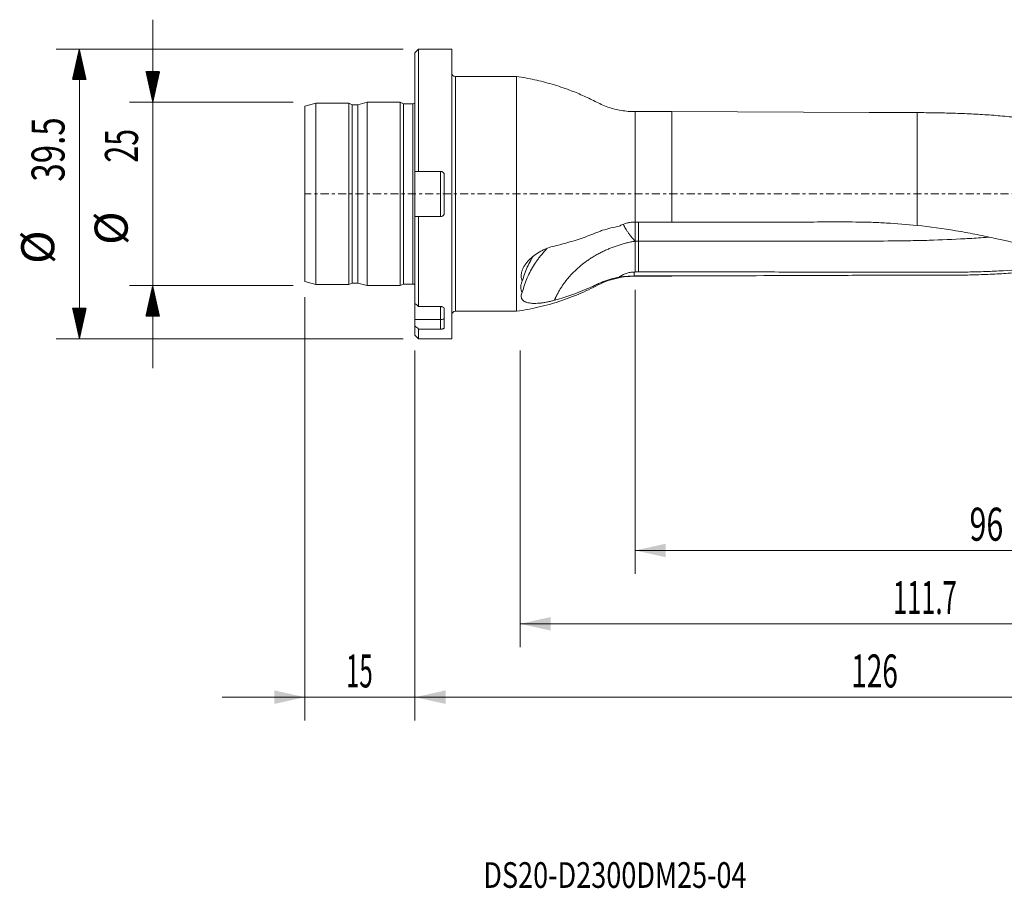
# Model space of a CAD drawing. Units: millimetres. Extents: x -54 to 156, y -95 to 24.
# Drawn here: x -54 to 80, y -95 to 24 of the extents above; entities that cross this region are included whole.
import ezdxf

# ---------------------------------------------------------------- set-up
doc = ezdxf.new("R2010")
doc.units = ezdxf.units.MM
doc.linetypes.add('CENTER', pattern=[47.5, 22, -8.5, 8.5, -8.5])
for name, color, linetype in [('1', 4, 'Continuous'), ('2', 7, 'Continuous'), ('SK1', 4, 'Continuous'), ('SK2', 7, 'Continuous'), ('SK4', 2, 'CENTER'), ('SK6', 5, 'Continuous')]:
    doc.layers.add(name, color=color, linetype=linetype)
doc.styles.add('iso_b_vert', font='simplex.shx')
doc.dimstyles.get("Standard").update_dxf_attribs({"dimtxt": 0.18, "dimasz": 0.18, "dimexe": 0.18, "dimexo": 0.0625, "dimgap": 0.09, "dimtad": 1, "dimzin": 0, "dimdsep": 52, "dimtxsty": 'Standard', "dimcen": 0.09, "dimadec": 0, "dimazin": 0, "dimtfac": 1, "dimtdec": 4, "dimtofl": 0, "dimtmove": 0, "dimatfit": 3, "dimfxl": 1, "dimtolj": 1, "dimtzin": 0, "dimarcsym": 0})

# ---------------------------------------------------------------- blocks, each defined once
blk = doc.blocks.new('_U0')
at = {"layer": '2', "lineweight": 13}
for p, q in [((126, -13.0875), (126, -71.775)), ((0, -21.3375), (0, -71.775)), ((0, -68.6), (126, -68.6))]:
    blk.add_line(p, q, dxfattribs=at)
at = {"layer": '2', "lineweight": 18}
for points in [[(0, -68.6), (4.174997, -67.674425), (4.175003, -69.525575)], [(126, -68.6), (121.825003, -69.525575), (121.824997, -67.674425)]]:
    blk.add_solid(points, dxfattribs=at)
at = {"layer": '2', "lineweight": 18, "insert": (59.431801, -67.272328), "char_height": 4.5, "attachment_point": 7, "line_spacing_factor": 1.084337, "style": 'iso_b_vert'}
blk.add_mtext('\\W0.6217;126', dxfattribs=at)
blk = doc.blocks.new('_U1')
at = {"layer": 'SK2', "lineweight": 13}
for p, q in [((-15, -14.0875), (-15, -71.775)), ((0, -21.3375), (0, -71.775)), ((-26.25, -68.6), (11.25, -68.6))]:
    blk.add_line(p, q, dxfattribs=at)
at = {"layer": 'SK2', "lineweight": 18}
for points in [[(-15, -68.6), (-19.174997, -69.525575), (-19.175003, -67.674425)], [(0, -68.6), (4.174997, -67.674425), (4.175003, -69.525575)]]:
    blk.add_solid(points, dxfattribs=at)
at = {"layer": 'SK2', "lineweight": 18, "insert": (-9.386828, -67.272328), "char_height": 4.5, "attachment_point": 7, "line_spacing_factor": 1.084337, "style": 'iso_b_vert'}
blk.add_mtext('\\W0.5321;15', dxfattribs=at)
blk = doc.blocks.new('_U2')
at = {"layer": 'SK2', "lineweight": 13}
for p, q in [((126, -13.0875), (126, -61.775)), ((14.3337, -21.3375), (14.3337, -61.775)), ((126, -58.6), (14.3337, -58.6))]:
    blk.add_line(p, q, dxfattribs=at)
at = {"layer": 'SK2', "lineweight": 18}
for points in [[(14.3337, -58.6), (18.508697, -57.674425), (18.508703, -59.525575)], [(126, -58.6), (121.825003, -59.525575), (121.824997, -57.674425)]]:
    blk.add_solid(points, dxfattribs=at)
at = {"layer": 'SK2', "lineweight": 18, "insert": (65.130537, -57.272328), "char_height": 4.5, "attachment_point": 7, "line_spacing_factor": 1.084337, "style": 'iso_b_vert'}
blk.add_mtext('\\W0.5657;111.7', dxfattribs=at)
blk = doc.blocks.new('_U3')
at = {"layer": 'SK2', "lineweight": 13}
for p, q in [((30, -13.0875), (30, -51.775)), ((126, -13.0875), (126, -51.775)), ((30, -48.6), (126, -48.6))]:
    blk.add_line(p, q, dxfattribs=at)
at = {"layer": 'SK2', "lineweight": 18}
for points in [[(30, -48.6), (34.174997, -47.674425), (34.175003, -49.525575)], [(126, -48.6), (121.825003, -49.525575), (121.824997, -47.674425)]]:
    blk.add_solid(points, dxfattribs=at)
at = {"layer": 'SK2', "lineweight": 18, "insert": (75.550758, -47.272328), "char_height": 4.5, "attachment_point": 7, "line_spacing_factor": 1.084337, "style": 'iso_b_vert'}
blk.add_mtext('\\W0.6740;96', dxfattribs=at)

msp = doc.modelspace()

# ---------------------------------------------------------------- hatches: boundary and pattern name
at = {"layer": 'SK2', "lineweight": 13}
h = msp.add_hatch(dxfattribs=at)
h.set_pattern_fill('ANSI31', color=256, scale=0.0062, style=0)
h.paths.add_polyline_path([(-45.725, 19.75), (-44.799, 15.575), (-46.651, 15.575)])
h = msp.add_hatch(dxfattribs=at)
h.set_pattern_fill('ANSI31', color=256, scale=0.0062, style=0)
h.paths.add_polyline_path([(-35.725, 12.5), (-36.651, 16.675), (-34.799, 16.675)])
h = msp.add_hatch(dxfattribs=at)
h.set_pattern_fill('ANSI31', color=256, scale=0.0062, style=0)
h.paths.add_polyline_path([(-35.725, -12.5), (-34.799, -16.675), (-36.651, -16.675)])
h = msp.add_hatch(dxfattribs=at)
h.set_pattern_fill('ANSI31', color=256, scale=0.0062, style=0)
h.paths.add_polyline_path([(-45.725, -19.75), (-46.651, -15.575), (-44.799, -15.575)])

# ---------------------------------------------------------------- linework, layer by layer
at = {"layer": '1', "lineweight": 13}
for p, q in [((0.5, 19.75), (0, 19.25)), ((0, 3.071), (0, 19.25)), ((0.5, 3.071), (0.5, 19.75)), ((5, 19.75), (0.5, 19.75)), ((5, 19.75), (5, -19.75)), ((5.5, 16), (5.5, -16)), ((13.834, 16), (5.5, 16)), ((13.834, 16), (13.834, -16)), ((30, 11.213), (30, -3.843)), ((35, 11.213), (30, 11.213)), ((35, 11.213), (35, -3.838)), ((61.867, 11.12), (35, 11.213)), ((68.4, -4.3), (68.4, 11.086)), ((0, 3.071), (0, -3.071)), ((3.5, 3.071), (0.5, 3.071)), ((3.5, -3.071), (3.5, 3.071)), ((4, 2.571), (4, -2.571)), ((0, -14.922), (0, -3.071)), ((0.5, -15.36), (0.5, -3.071)), ((0.5, -3.071), (3.5, -3.071)), ((30.01, -6.432), (30.01, -10.642)), ((30, -11.185), (30, -11.213)), ((30, -11.213), (35, -11.213)), ((35, -11.213), (68.4, -11.098)), ((35, -11.184), (35, -11.213)), ((68.4, -11.094), (68.4, -11.098)), ((68.4, -11.098), (70.296, -11.098)), ((0, -14.922), (0, -17.124)), ((3.5, -15.36), (0.5, -15.36)), ((3.5, -17.124), (3.5, -15.36)), ((4, -15.673), (4, -18.244)), ((5.5, -16), (13.834, -16)), ((0, -17.124), (3.5, -17.124)), ((0, -17.124), (0, -17.993)), ((3.5, -18.431), (3.5, -17.124)), ((0, -17.993), (0, -19.25)), ((0.5, -18.431), (0.5, -19.75)), ((0.5, -18.431), (3.5, -18.431)), ((0, -19.25), (0.5, -19.75)), ((0.5, -19.75), (5, -19.75))]:
    msp.add_line(p, q, dxfattribs=at)
for centre, start, end in [((5.5, 16.5), 180, 270), ((5.5, -16.5), 90, 180)]:
    msp.add_arc(centre, 0.5, start, end, dxfattribs=at)
msp.add_ellipse((3.5, -16.874), major_axis=(-0.5, 0), ratio=0.5, start_param=1.5707963, end_param=3.1415927, dxfattribs=at)
for points, degree, knots in [([(30, 11.213), (29.362, 11.213), (28.103, 11.322), (26.244, 11.783), (24.529, 12.612), (22.829, 13.453), (20.882, 14.243), (18.704, 14.977), (16.288, 15.593), (14.655, 15.884), (13.834, 16)], 3, [0, 0, 0, 0, 0.1117125, 0.2241096, 0.3357248, 0.4475202, 0.5596529, 0.706694, 0.8536093, 1, 1, 1, 1]), ([(68.4, 11.086), (67.71, 11.093), (67.019, 11.098), (65.636, 11.106), (64.943, 11.109), (63.459, 11.115), (62.668, 11.117), (61.876, 11.12)], 3, [0, 0, 0, 0, 0.3186015, 0.3186015, 0.6372029, 0.6372029, 1, 1, 1, 1]), ([(106.085, 2.868), (105.319, 3.201), (104.553, 3.53), (103.018, 4.176), (102.25, 4.494), (99.95, 5.426), (98.418, 6.017), (96.117, 6.85), (95.349, 7.119), (93.816, 7.635), (93.05, 7.883), (91.519, 8.355), (90.754, 8.579), (89.223, 9.003), (88.457, 9.202), (86.918, 9.566), (86.148, 9.732), (84.985, 9.953), (84.597, 10.023), (83.816, 10.152), (83.424, 10.211), (82.243, 10.377), (81.449, 10.471), (79.849, 10.633), (79.044, 10.701), (77.428, 10.816), (76.618, 10.864), (74.991, 10.944), (74.174, 10.976), (72.536, 11.027), (71.714, 11.045), (70.062, 11.072), (69.233, 11.08), (68.4, 11.086)], 3, [0, 0, 0, 0, 0.0625, 0.0625, 0.125, 0.125, 0.25, 0.25, 0.3125, 0.3125, 0.375, 0.375, 0.4375, 0.4375, 0.5, 0.5, 0.5625, 0.5625, 0.59375, 0.59375, 0.625, 0.625, 0.6875, 0.6875, 0.75, 0.75, 0.8125, 0.8125, 0.875, 0.875, 0.9375, 0.9375, 1, 1, 1, 1]), ([(3.5, 3.071), (3.533, 3.071), (3.566, 3.068), (3.63, 3.055), (3.662, 3.045), (3.722, 3.02), (3.751, 3.005), (3.806, 2.968), (3.831, 2.947), (3.9, 2.878), (3.937, 2.822), (3.987, 2.702), (4, 2.637), (4, 2.571)], 3, [0, 0, 0, 0, 0.125, 0.125, 0.25, 0.25, 0.375, 0.375, 0.5, 0.5, 0.75, 0.75, 1, 1, 1, 1]), ([(4, -2.571), (4, -2.604), (3.997, -2.636), (3.984, -2.7), (3.975, -2.731), (3.95, -2.792), (3.935, -2.821), (3.898, -2.875), (3.877, -2.901), (3.832, -2.947), (3.806, -2.967), (3.752, -3.004), (3.723, -3.02), (3.632, -3.058), (3.566, -3.071), (3.5, -3.071)], 3, [0, 0, 0, 0, 0.125, 0.125, 0.25, 0.25, 0.375, 0.375, 0.5, 0.5, 0.625, 0.625, 0.75, 0.75, 1, 1, 1, 1]), ([(27.831, -4.41), (27.907, -4.365), (27.985, -4.321), (28.145, -4.24), (28.227, -4.202), (28.473, -4.096), (28.641, -4.037), (28.983, -3.942), (29.158, -3.906), (29.514, -3.857), (29.693, -3.844), (29.873, -3.843)], 3, [0, 0, 0, 0, 0.125, 0.125, 0.25, 0.25, 0.5, 0.5, 0.75, 0.75, 1, 1, 1, 1]), ([(30.01, -6.432), (30.01, -6.3), (30.01, -6.16), (30.01, -5.874), (30.01, -5.727), (30.01, -5.427), (30.01, -5.272), (30.01, -4.968), (30.01, -4.817), (30.01, -4.592), (30.01, -4.516), (30.01, -4.369), (30.01, -4.297), (30.01, -4.091), (30.01, -3.961), (30.01, -3.837)], 3, [0, 0, 0, 0, 0.1679156, 0.1679156, 0.3358312, 0.3358312, 0.5037468, 0.5037468, 0.6716624, 0.6716624, 0.7556202, 0.7556202, 0.839578, 0.839578, 1, 1, 1, 1]), ([(30.45, -3.841), (30.45, -4.094), (30.45, -4.376), (30.45, -4.967), (30.45, -5.277), (30.45, -5.879), (30.45, -6.17), (30.45, -6.432)], 3, [0, 0, 0, 0, 0.3271092, 0.3271092, 0.6635546, 0.6635546, 1, 1, 1, 1]), ([(68.4, -4.3), (67.016, -4.155), (65.63, -4.044), (63.547, -3.926), (62.852, -3.895), (61.461, -3.851), (60.765, -3.837), (58.676, -3.812), (57.283, -3.817), (54.498, -3.829), (53.105, -3.837), (48.927, -3.851), (46.142, -3.849), (40.571, -3.843), (37.785, -3.839), (35, -3.838)], 3, [0, 0, 0, 0, 0.125, 0.125, 0.1875, 0.1875, 0.25, 0.25, 0.375, 0.375, 0.5, 0.5, 0.75, 0.75, 1, 1, 1, 1]), ([(27.831, -4.41), (27.445, -4.471), (27.063, -4.547), (26.307, -4.731), (25.932, -4.84), (25.386, -5.024), (25.207, -5.089), (24.853, -5.225), (24.679, -5.298), (24.152, -5.51), (23.797, -5.647), (22.723, -6.04), (21.993, -6.282), (20.511, -6.724), (19.76, -6.924), (18.998, -7.103)], 3, [0, 0, 0, 0, 0.125, 0.125, 0.25, 0.25, 0.3125, 0.3125, 0.375, 0.375, 0.5, 0.5, 0.75, 0.75, 1, 1, 1, 1]), ([(28.403, -4.172), (28.443, -4.255), (28.531, -4.433), (28.688, -4.718), (28.879, -5.03), (29.031, -5.257), (29.126, -5.391), (29.153, -5.429), (29.181, -5.468), (29.21, -5.508), (29.241, -5.55), (29.273, -5.593), (29.307, -5.638), (29.342, -5.684), (29.379, -5.732), (29.417, -5.781), (29.457, -5.831), (29.499, -5.882), (29.542, -5.934), (29.587, -5.987), (29.633, -6.041), (29.681, -6.096), (29.731, -6.152), (29.782, -6.208), (29.834, -6.265), (29.888, -6.322), (29.944, -6.38), (29.981, -6.417), (30, -6.437)], 3, [0, 0, 0, 0, 0.1081945, 0.2281493, 0.3583616, 0.4988053, 0.5140184, 0.5299423, 0.5465794, 0.5639321, 0.5820026, 0.600793, 0.6203051, 0.6405408, 0.6615013, 0.6831879, 0.7056015, 0.7287428, 0.7526118, 0.7772086, 0.8025324, 0.8285822, 0.8553565, 0.8828531, 0.9110694, 0.9400021, 0.9696472, 1, 1, 1, 1]), ([(108.889, -11.034), (108.033, -11.021), (107.171, -11.01), (105.876, -10.994), (105.444, -10.988), (104.583, -10.975), (104.153, -10.967), (103.299, -10.946), (102.875, -10.933), (102.034, -10.896), (101.618, -10.872), (101.004, -10.818), (100.801, -10.797), (100.394, -10.754), (100.19, -10.732), (99.58, -10.661), (99.173, -10.61), (97.954, -10.444), (97.142, -10.317), (95.518, -10.029), (94.706, -9.87), (93.078, -9.523), (92.262, -9.335), (90.627, -8.941), (89.807, -8.734), (88.159, -8.311), (87.33, -8.096), (85.663, -7.663), (84.823, -7.447), (82.293, -6.808), (80.591, -6.4), (78.012, -5.837), (77.147, -5.658), (75.412, -5.32), (74.542, -5.162), (71.924, -4.725), (70.167, -4.486), (68.4, -4.3)], 3, [0, 0, 0, 0, 0.0625, 0.0625, 0.09375, 0.09375, 0.125, 0.125, 0.15625, 0.15625, 0.1875, 0.1875, 0.203125, 0.203125, 0.21875, 0.21875, 0.25, 0.25, 0.3125, 0.3125, 0.375, 0.375, 0.4375, 0.4375, 0.5, 0.5, 0.5625, 0.5625, 0.625, 0.625, 0.75, 0.75, 0.8125, 0.8125, 0.875, 0.875, 1, 1, 1, 1]), ([(30, -6.437), (27.74, -6.841), (25.741, -7.785), (23.671, -8.762), (22.071, -10.219), (20.484, -11.665), (19.507, -13.448), (19.223, -13.967), (18.998, -14.5)], 2, [0, 0, 0, 0.30248, 0.30248, 0.6049599, 0.6049599, 0.9074399, 0.9074399, 1, 1, 1]), ([(78.189, -5.896), (77.922, -5.916), (77.655, -5.936), (76.575, -6.011), (75.761, -6.063), (73.313, -6.202), (71.675, -6.273), (69.208, -6.344), (68.384, -6.363), (66.736, -6.392), (65.912, -6.402), (63.44, -6.426), (61.791, -6.432), (58.492, -6.435), (56.842, -6.434), (53.543, -6.432), (51.894, -6.43), (43.646, -6.428), (37.048, -6.435), (30.45, -6.432)], 3, [0, 0, 0, 0, 0.0169956, 0.0169956, 0.0687327, 0.0687327, 0.1722069, 0.1722069, 0.2239439, 0.2239439, 0.275681, 0.275681, 0.3791551, 0.3791551, 0.4826293, 0.4826293, 0.5861034, 0.5861034, 1, 1, 1, 1]), ([(30.45, -10.643), (30.45, -10.064), (30.45, -9.485), (30.45, -8.081), (30.45, -7.256), (30.45, -6.432)], 3, [0, 0, 0, 0, 0.412564, 0.412564, 1, 1, 1, 1]), ([(19, -7.103), (18.676, -7.179), (18.359, -7.277), (17.892, -7.456), (17.738, -7.521), (17.508, -7.626), (17.432, -7.663), (17.281, -7.739), (17.206, -7.778), (16.834, -7.98), (16.552, -8.159), (16.155, -8.453), (16.027, -8.555), (15.78, -8.769), (15.66, -8.881), (15.324, -9.226), (15.128, -9.466), (14.923, -9.779), (14.883, -9.843), (14.81, -9.97), (14.776, -10.033), (14.682, -10.224), (14.629, -10.35), (14.544, -10.603), (14.512, -10.729), (14.481, -10.918), (14.474, -10.981), (14.465, -11.103), (14.463, -11.164), (14.468, -11.342), (14.483, -11.457), (14.537, -11.679), (14.576, -11.787), (14.625, -11.889)], 3, [0, 0, 0, 0, 0.125, 0.125, 0.1875, 0.1875, 0.21875, 0.21875, 0.25, 0.25, 0.375, 0.375, 0.4375, 0.4375, 0.5, 0.5, 0.625, 0.625, 0.65625, 0.65625, 0.6875, 0.6875, 0.75, 0.75, 0.8125, 0.8125, 0.84375, 0.84375, 0.875, 0.875, 0.9375, 0.9375, 1, 1, 1, 1]), ([(18.028, -7.396), (17.893, -7.535), (17.76, -7.677), (17.386, -8.094), (17.152, -8.375), (16.819, -8.81), (16.71, -8.957), (16.501, -9.254), (16.399, -9.404), (15.912, -10.159), (15.58, -10.782), (15.023, -12.064), (14.797, -12.723), (14.623, -13.399)], 3, [0, 0, 0, 0, 0.080991, 0.080991, 0.2341592, 0.2341592, 0.3107433, 0.3107433, 0.3873274, 0.3873274, 0.6936637, 0.6936637, 1, 1, 1, 1]), ([(14.625, -11.889), (14.799, -11.243), (15.026, -10.607), (15.447, -9.67), (15.602, -9.361), (15.872, -8.87), (15.978, -8.689), (16.088, -8.509)], 3, [0, 0, 0, 0, 0.555742, 0.555742, 0.8336129, 0.8336129, 1, 1, 1, 1]), ([(90.868, -8.984), (90.565, -9.053), (90.261, -9.12), (89.578, -9.265), (89.2, -9.341), (88.062, -9.559), (87.301, -9.69), (85.77, -9.925), (85.001, -10.029), (82.679, -10.3), (81.115, -10.423), (78.742, -10.548), (77.947, -10.579), (76.353, -10.627), (75.553, -10.644), (73.948, -10.669), (73.142, -10.676), (71.525, -10.683), (70.713, -10.682), (69.086, -10.678), (68.27, -10.674), (66.637, -10.664), (65.819, -10.657), (64.179, -10.648), (63.357, -10.646), (61.712, -10.644), (60.89, -10.645), (59.245, -10.646), (58.422, -10.647), (56.777, -10.649), (55.954, -10.65), (53.486, -10.651), (51.84, -10.647), (46.904, -10.64), (43.613, -10.641), (37.032, -10.642), (33.741, -10.642), (30.45, -10.643)], 3, [0, 0, 0, 0, 0.0161235, 0.0161235, 0.0362026, 0.0362026, 0.0763608, 0.0763608, 0.1165191, 0.1165191, 0.1968355, 0.1968355, 0.2369937, 0.2369937, 0.277152, 0.277152, 0.3173102, 0.3173102, 0.3574684, 0.3574684, 0.3976266, 0.3976266, 0.4377849, 0.4377849, 0.4779431, 0.4779431, 0.5181013, 0.5181013, 0.5582595, 0.5582595, 0.5984178, 0.5984178, 0.6787342, 0.6787342, 0.8393671, 0.8393671, 1, 1, 1, 1]), ([(91.423, -9.121), (91.052, -9.215), (90.681, -9.305), (89.532, -9.574), (88.753, -9.743), (87.188, -10.046), (86.403, -10.181), (84.823, -10.415), (84.029, -10.515), (82.429, -10.685), (81.624, -10.755), (80.003, -10.871), (79.187, -10.918), (77.551, -10.992), (76.73, -11.019), (75.082, -11.061), (74.255, -11.074), (71.763, -11.101), (70.089, -11.099), (68.4, -11.094)], 3, [0, 0, 0, 0, 0.0503064, 0.0503064, 0.1558279, 0.1558279, 0.2613494, 0.2613494, 0.3668709, 0.3668709, 0.4723924, 0.4723924, 0.577914, 0.577914, 0.6834355, 0.6834355, 0.788957, 0.788957, 1, 1, 1, 1]), ([(29.873, -10.656), (29.682, -10.656), (29.494, -10.672), (29.218, -10.718), (29.126, -10.738), (28.945, -10.784), (28.855, -10.811), (28.591, -10.903), (28.423, -10.977), (28.182, -11.104), (28.104, -11.149), (27.95, -11.245), (27.875, -11.296), (27.803, -11.349)], 3, [0, 0, 0, 0, 0.25, 0.25, 0.375, 0.375, 0.5, 0.5, 0.75, 0.75, 0.875, 0.875, 1, 1, 1, 1]), ([(13.834, -16), (14.881, -15.853), (16.956, -15.461), (20.008, -14.582), (22.443, -13.626), (24.294, -12.745), (25.616, -12.051), (27.038, -11.574), (28.508, -11.277), (29.501, -11.213), (30, -11.213)], 3, [0, 0, 0, 0, 0.1863833, 0.3734401, 0.5603469, 0.648198, 0.7357845, 0.8239771, 0.9123044, 1, 1, 1, 1]), ([(14.625, -11.889), (14.553, -12.031), (14.497, -12.171), (14.44, -12.379), (14.425, -12.448), (14.406, -12.582), (14.401, -12.648), (14.402, -12.84), (14.42, -12.962), (14.476, -13.135), (14.5, -13.191), (14.555, -13.299), (14.587, -13.35), (14.623, -13.399)], 3, [0, 0, 0, 0, 0.25, 0.25, 0.375, 0.375, 0.5, 0.5, 0.75, 0.75, 0.875, 0.875, 1, 1, 1, 1]), ([(18.998, -14.5), (20.513, -14.082), (21.985, -13.569), (23.769, -12.805), (24.123, -12.646), (24.562, -12.44), (24.649, -12.398), (24.824, -12.314), (24.912, -12.273), (25.176, -12.152), (25.355, -12.076), (26.258, -11.716), (27.012, -11.495), (27.803, -11.349)], 3, [0, 0, 0, 0, 0.5, 0.5, 0.625, 0.625, 0.65625, 0.65625, 0.6875, 0.6875, 0.75, 0.75, 1, 1, 1, 1]), ([(29.873, -11.185), (29.507, -11.19), (29.149, -11.208), (28.625, -11.253), (28.451, -11.271), (28.118, -11.308), (27.958, -11.329), (27.803, -11.349)], 3, [0, 0, 0, 0, 0.5, 0.5, 0.75, 0.75, 1, 1, 1, 1]), ([(68.4, -11.094), (67.709, -11.094), (67.017, -11.093), (65.631, -11.092), (64.937, -11.091), (62.854, -11.091), (61.463, -11.092), (58.677, -11.099), (57.284, -11.104), (54.499, -11.115), (53.106, -11.12), (46.142, -11.147), (40.571, -11.165), (35, -11.184)], 3, [0, 0, 0, 0, 0.0625, 0.0625, 0.125, 0.125, 0.25, 0.25, 0.375, 0.375, 0.5, 0.5, 1, 1, 1, 1]), ([(14.623, -13.399), (14.525, -13.586), (14.471, -13.763), (14.462, -14.01), (14.471, -14.088), (14.512, -14.234), (14.543, -14.302), (14.607, -14.397), (14.631, -14.427), (14.685, -14.486), (14.714, -14.513), (14.808, -14.592), (14.88, -14.639), (15.002, -14.701), (15.045, -14.72), (15.135, -14.757), (15.183, -14.773), (15.33, -14.819), (15.434, -14.844), (15.657, -14.884), (15.774, -14.899), (15.96, -14.914), (16.024, -14.917), (16.153, -14.922), (16.219, -14.924), (16.552, -14.924), (16.834, -14.907), (17.28, -14.856), (17.431, -14.835), (17.736, -14.787), (18.044, -14.731), (18.359, -14.662), (18.677, -14.586), (18.838, -14.544), (19, -14.5)], 3, [0, 0, 0, 0, 0.125, 0.125, 0.1875, 0.1875, 0.25, 0.25, 0.28125, 0.28125, 0.3125, 0.3125, 0.375, 0.375, 0.40625, 0.40625, 0.4375, 0.4375, 0.5, 0.5, 0.5625, 0.5625, 0.59375, 0.59375, 0.625, 0.625, 0.75, 0.75, 0.8125, 0.8125, 0.875, 0.9375, 0.9375, 1, 1, 1, 1]), ([(3.5, -15.36), (3.533, -15.36), (3.566, -15.363), (3.63, -15.371), (3.662, -15.377), (3.722, -15.393), (3.751, -15.403), (3.806, -15.426), (3.831, -15.439), (3.9, -15.483), (3.937, -15.518), (3.987, -15.592), (4, -15.633), (4, -15.673)], 3, [0, 0, 0, 0, 0.125, 0.125, 0.25, 0.25, 0.375, 0.375, 0.5, 0.5, 0.75, 0.75, 1, 1, 1, 1]), ([(4, -18.244), (4, -18.257), (3.997, -18.269), (3.984, -18.293), (3.975, -18.305), (3.95, -18.328), (3.935, -18.339), (3.898, -18.359), (3.877, -18.369), (3.832, -18.386), (3.806, -18.394), (3.752, -18.407), (3.723, -18.413), (3.632, -18.427), (3.566, -18.431), (3.5, -18.431)], 3, [0, 0, 0, 0, 0.125, 0.125, 0.25, 0.25, 0.375, 0.375, 0.5, 0.5, 0.625, 0.625, 0.75, 0.75, 1, 1, 1, 1])]:
    msp.add_open_spline(points, degree=degree, knots=knots, dxfattribs=at)
for points, degree in [([(30, 11.212), (29.983, 11.212), (29.966, 11.212), (29.949, 11.212)], 3), ([(0.5, 3.071), (0.333, 3.071), (0.167, 3.071), (0, 3.071)], 3), ([(0, -3.071), (0.167, -3.071), (0.333, -3.071), (0.5, -3.071)], 3), ([(30, -3.843), (29.958, -3.843), (29.915, -3.843), (29.873, -3.843)], 3), ([(35, -3.838), (33.333, -3.838), (31.667, -3.839), (30, -3.843)], 3), ([(30.45, -6.432), (30.01, -6.432)], 1), ([(30.01, -10.657), (29.964, -10.656), (29.919, -10.656), (29.873, -10.656)], 3), ([(29.873, -10.656), (29.873, -10.833), (29.873, -11.009), (29.873, -11.185)], 3), ([(30.45, -10.643), (30.303, -10.642), (30.157, -10.642), (30.01, -10.642)], 3), ([(30.01, -10.642), (30.01, -10.657)], 1), ([(30, -11.185), (29.958, -11.185), (29.915, -11.185), (29.873, -11.185)], 3), ([(35, -11.184), (33.333, -11.184), (31.667, -11.184), (30, -11.185)], 3), ([(0.5, -15.36), (0.333, -15.214), (0.167, -15.068), (0, -14.922)], 3), ([(0, -17.993), (0.167, -18.139), (0.333, -18.285), (0.5, -18.431)], 3)]:
    msp.add_open_spline(points, degree=degree, dxfattribs=at)
at = {"layer": '1', "lineweight": 18}
msp.add_point((0, 0), dxfattribs=at)
at = {"layer": 'SK1', "lineweight": 13}
for p, q in [((-13.5, 12.348), (-15, 11.946)), ((-13.5, 12.348), (-13.5, -12.348)), ((-9, 12.348), (-13.5, 12.348)), ((-9, 12.348), (-9, -12.348)), ((-8.576, 12.15), (-9, 12.348)), ((-8.576, 12.15), (-8.576, -12.15)), ((-7.797, 12.15), (-8.576, 12.15)), ((-6.5, 12.498), (-7.797, 12.15)), ((-7.797, 12.15), (-7.797, -12.15)), ((-6.5, 12.498), (-6.5, -12.498)), ((-2, 12.498), (-6.5, 12.498)), ((-2, 12.498), (-2, -12.498)), ((-1.576, 12.3), (-2, 12.498)), ((-1.576, 12.3), (-1.576, -12.3)), ((-0.3, 12.3), (-1.576, 12.3)), ((-0.3, 12.3), (-0.3, -12.3)), ((-15, 11.946), (-15, -11.946)), ((-15, -11.946), (-13.5, -12.348)), ((-13.5, -12.348), (-9, -12.348)), ((-9, -12.348), (-8.576, -12.15)), ((-8.576, -12.15), (-7.797, -12.15)), ((-7.797, -12.15), (-6.5, -12.498)), ((-6.5, -12.498), (-2, -12.498)), ((-2, -12.498), (-1.576, -12.3)), ((-1.576, -12.3), (-0.3, -12.3))]:
    msp.add_line(p, q, dxfattribs=at)
for centre, start, end in [((-0.3, 12.9), 270, 300), ((-0.3, -12.9), 60, 90)]:
    msp.add_arc(centre, 0.6, start, end, dxfattribs=at)
at = {"layer": 'SK2', "lineweight": 13}
for p, q in [((-35.725, 23.75), (-35.725, -23.75)), ((-1.587, 19.75), (-48.9, 19.75)), ((-45.725, -19.75), (-45.725, 19.75)), ((-16.587, 12.5), (-38.9, 12.5)), ((-16.587, -12.5), (-38.9, -12.5)), ((-1.587, -19.75), (-48.9, -19.75))]:
    msp.add_line(p, q, dxfattribs=at)
at = {"layer": 'SK4', "lineweight": 13, "ltscale": 0.05}
msp.add_line((126, 0), (-15, 0), dxfattribs=at)

# ---------------------------------------------------------------- texts
at = {"layer": 'SK2', "lineweight": 18, "char_height": 4.5, "attachment_point": 7, "rotation": 90, "line_spacing_factor": 1.084337, "style": 'iso_b_vert'}
for s, insert in [('\\W0.7346;39.5', (-47.737, 1.673)), ('\\W0.6740;25', (-37.737, 4.265)), ('%%c', (-37.737, -6.949)), ('%%c', (-47.737, -9.542))]:
    msp.add_mtext(s, dxfattribs=dict(at, insert=insert))
at = {"layer": 'SK6', "lineweight": 18, "insert": (9.309, -94.593), "char_height": 3.5, "attachment_point": 7, "line_spacing_factor": 1.084337, "style": 'iso_b_vert'}
msp.add_mtext('\\W0.7730;DS20-D2300DM25-04', dxfattribs=at)

# ---------------------------------------------------------------- dimensions: what is measured, and where the dimension line sits
at = {"layer": '2', "lineweight": 18}
dim = msp.add_linear_dim(base=(126, -68.6), p1=(0, -19.75), p2=(126, -11.5), dimstyle='Standard', override={"dimtxt": 4.5, "dimasz": 4.175, "dimexe": 3.175, "dimexo": 1.5875, "dimgap": 2.25, "dimtad": 1, "dimtih": 1, "dimtoh": 0, "dimdec": 1, "dimlfac": 1, "dimzin": 8, "dimdsep": 46, "dimlunit": 2, "dimpost": '<>', "dimtxsty": 'iso_b_vert', "dimsah": 1, "dimse1": 0, "dimse2": 0, "dimsd1": 0, "dimsd2": 0, "dimclrd": 9, "dimclre": 150, "dimclrt": 43, "dimtol": 0, "dimtm": -0.1, "dimtfac": 0.777778, "dimtdec": 2, "dimtofl": 1, "dimtmove": 0, "dimtzin": 8, "dimlwd": 13, "dimlwe": 13}, dxfattribs=at)
dim.commit()
dim.dimension.update_dxf_attribs({"geometry": '_U0', "text_midpoint": (63, -68.6)})
at = {"layer": 'SK2', "lineweight": 18}
for base, p1, p2, picture, middle in [((14.334, -58.6), (126, -11.5), (14.334, -19.75), '_U2', (70.167, -58.6)), ((126, -48.6), (30, -11.5), (126, -11.5), '_U3', (78, -48.6)), ((0, -68.6), (-15, -12.5), (0, -19.75), '_U1', (-7.5, -68.6))]:
    dim = msp.add_linear_dim(base=base, p1=p1, p2=p2, dimstyle='Standard', override={"dimtxt": 4.5, "dimasz": 4.175, "dimexe": 3.175, "dimexo": 1.5875, "dimgap": 2.25, "dimtad": 1, "dimtih": 1, "dimtoh": 0, "dimdec": 1, "dimlfac": 1, "dimzin": 8, "dimdsep": 46, "dimlunit": 2, "dimpost": '<>', "dimtxsty": 'iso_b_vert', "dimsah": 1, "dimse1": 0, "dimse2": 0, "dimsd1": 0, "dimsd2": 0, "dimclrd": 9, "dimclre": 150, "dimclrt": 43, "dimtol": 0, "dimtm": -0.1, "dimtfac": 0.777778, "dimtdec": 2, "dimtofl": 1, "dimtmove": 0, "dimtzin": 8, "dimlwd": 13, "dimlwe": 13}, dxfattribs=at)
    dim.commit()
    dim.dimension.update_dxf_attribs({"geometry": picture, "text_midpoint": middle})

doc.saveas('drawing.dxf')
